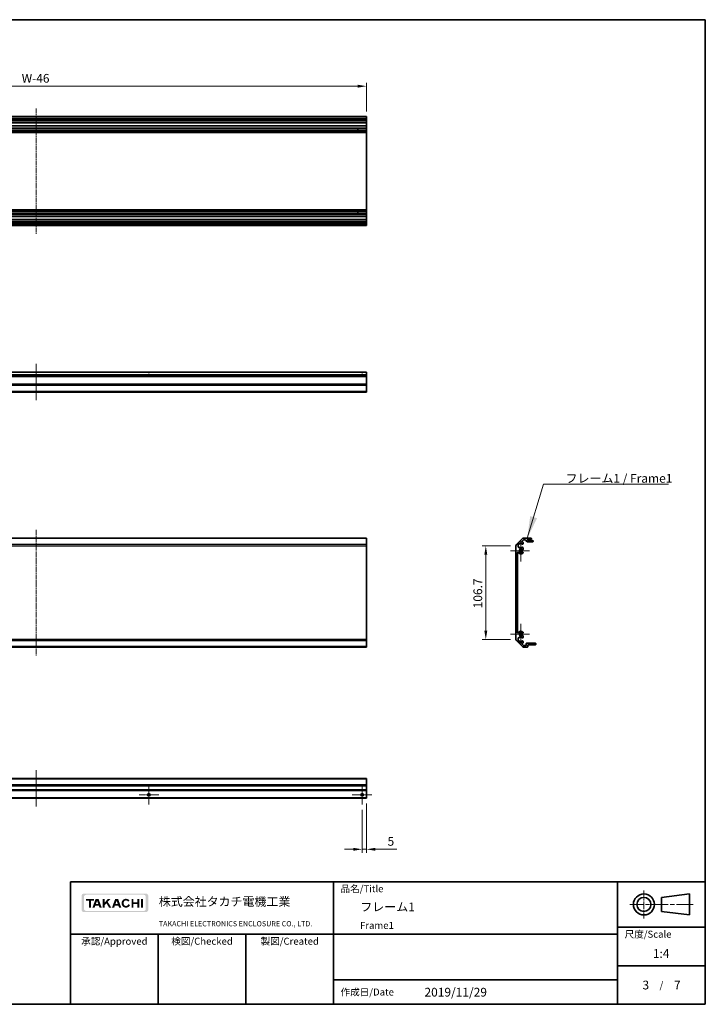
# Model space of a CAD drawing. Units: millimetres. Extents: x 0 to 14918, y -6 to 2810.
# Drawn here: x 6276 to 7058, y 0 to 1124 of the extents above; entities that cross this region are included whole.
import ezdxf
from ezdxf.enums import TextEntityAlignment as Align

# ---------------------------------------------------------------- set-up
doc = ezdxf.new("R2010")
doc.units = ezdxf.units.MM
doc.linetypes.add('CHAIN', pattern=[0.35429999999999995, 0.2362, -0.0295, 0.0591, -0.0295])
for name, color, linetype, lineweight in [('Border (ISO)', 7, 'Continuous', 35), ('Center Mark (ISO)', 131, 'Continuous', 18), ('Centerline (ISO)', 131, 'Continuous', 18), ('Dimension (ISO)', 7, 'Continuous', 18), ('Hatch (ISO)', 1, 'Continuous', 18), ('Symbol (ISO)', 7, 'Continuous', 18), ('Title (ISO)', 7, 'Continuous', 35), ('Visible (ISO)', 7, 'Continuous', 35), ('Visible Narrow (ISO)', 7, 'Continuous', 25)]:
    doc.layers.add(name, color=color, linetype=linetype, lineweight=lineweight)
doc.styles.add('Note Text (TK)', font='txt')
doc.styles.add('Note Text (TK)English', font='arial.ttf')
doc.styles.add('文字スタイル40', font='txt')
doc.styles.add('文字スタイル64', font='arial.ttf')
doc.dimstyles.new('Default - Method 1b (TK)English', dxfattribs={"dimscale": 4, "dimtxt": 2.5, "dimasz": 2.5, "dimexe": 1, "dimexo": 1.499999999999999, "dimgap": 1, "dimtad": 1, "dimtoh": 1, "dimrnd": 1e-08, "dimdsep": 46, "dimtxsty": 'Note Text (TK)English', "dimcen": 0.09, "dimdle": 5, "dimclrd": 100, "dimclre": 100, "dimclrt": 7, "dimadec": 1, "dimazin": 1, "dimtfac": 1, "dimtmove": 0, "dimatfit": 3, "dimfxl": 1, "dimtolj": 1, "dimlwd": -1, "dimlwe": -1, "dimarcsym": 0})
doc.dimstyles.new('Default - Method 1b (TK)English$7', dxfattribs={"dimscale": 10, "dimtxt": 2.5, "dimasz": 2.5, "dimexe": 1, "dimexo": 1.499999999999999, "dimgap": 1, "dimtad": 1, "dimtoh": 1, "dimrnd": 1e-08, "dimdsep": 46, "dimtxsty": 'Note Text (TK)English', "dimcen": 0.09, "dimdle": 5, "dimclrd": 100, "dimclre": 100, "dimclrt": 7, "dimadec": 1, "dimazin": 1, "dimtfac": 1, "dimtmove": 0, "dimatfit": 3, "dimfxl": 1, "dimtolj": 1, "dimlwd": -1, "dimlwe": -1, "dimarcsym": 0})

# ---------------------------------------------------------------- blocks, each defined once
blk = doc.blocks.new('図面枠 tk図枠')
at = {"layer": 'Border (ISO)'}
for p, q in [((20.99999999999999, 289), (412, 289)), ((412, 289), (412, 8.000000000000007)), ((21.00000000000001, 8.000000000000007), (412, 8.000000000000007))]:
    blk.add_line(p, q, dxfattribs=at)
blk = doc.blocks.new('表題欄 tk表題欄-FCS□-□-150(W601～1000mm、D601～1000mm).dwg')
at = {"layer": 'Hatch (ISO)'}
h = blk.add_hatch(color=256, dxfattribs=at)
edge = h.paths.add_edge_path(flags=0)
edge.add_arc((95.57537688673352, 236.2990653650367), 0.5958259999999996, 269.9999999999897, 360)
edge.add_line((96.17120288673351, 236.2990653650368), (96.17120288673348, 239.7107813650365))
edge.add_arc((95.5753768867335, 239.7107813650366), 0.5958259999999996, 0, 90.0000000000068)
edge.add_line((95.57537688673342, 240.3066073650366), (79.13710888673356, 240.3066073650366))
edge.add_arc((79.13710888673353, 239.7107813650366), 0.5958259999999996, 89.99999999999744, 180)
edge.add_line((78.54128288673353, 239.7107813650365), (78.54128288673331, 236.2990653650368))
edge.add_arc((79.13710888673332, 236.2990653650365), 0.5958259999999996, 180, 270.0000000000231)
edge.add_line((79.13710888673356, 235.7032393650365), (95.57537688673342, 235.7032393650367))
edge = h.paths.add_edge_path()
edge.add_line((77.83935088673357, 239.9556413650366), (77.83935088673357, 236.0542053650368))
edge.add_arc((78.54128288673346, 236.0542053650367), 0.7019319999998935, 180, 270.0000000000087)
edge.add_line((78.54128288673357, 235.3522733650368), (96.17120288673352, 235.3522733650368))
edge.add_arc((96.17120288673351, 236.0542053650367), 0.7019319999998921, 270, 360)
edge.add_line((96.8731348867334, 236.0542053650368), (96.87313488673352, 239.9556413650366))
edge.add_arc((96.1712028867336, 239.9556413650367), 0.7019319999998921, 0, 90.00000000000873)
edge.add_line((96.17120288673348, 240.6575733650367), (78.54128288673357, 240.6575733650366))
edge.add_arc((78.54128288673357, 239.9556413650366), 0.7019319999999984, 90, 180)
for points in [[(79.07181288673355, 239.1476033650369), (79.07181288673355, 238.6578833650367), (79.92066088673353, 238.6578833650367), (79.92066088673353, 236.6581933650368), (80.50832488673353, 236.6581933650368), (80.50832488673353, 238.6578833650367), (81.35717288673355, 238.6578833650367), (81.35717288673355, 239.1476033650369)], [(85.68407849525303, 236.6581933650368), (84.9434673993943, 237.8918698287545), (84.41792288673358, 237.3246628822781), (84.41792288673358, 236.6581933650368), (83.89555488673355, 236.6581933650368), (83.89555488673355, 239.1476033650369), (84.41792288673358, 239.1476033650369), (84.41792288673358, 238.0993979968839), (85.38913556809511, 239.1476033650369), (86.10696490847272, 239.1476033650369), (85.31925422435492, 238.2974470774499), (86.30334488673353, 236.6581933650368)], [(92.09142939614459, 239.1476033650369), (92.09142939614459, 236.6581933650368), (92.60971639614465, 236.6581933650368), (92.60971639614465, 237.6580383650368), (93.76872039614462, 237.6580383650368), (93.76872039614462, 236.6581933650368), (94.28700739614459, 236.6581933650368), (94.28700739614459, 239.1476033650369), (93.76872039614462, 239.1476033650369), (93.76872039614462, 238.1477583650367), (92.60971639614465, 238.1477583650367), (92.60971639614465, 239.1476033650369)], [(94.84202339614467, 239.1476033650369), (94.84202339614467, 236.6581933650368), (95.36439139614473, 236.6581933650368), (95.36439139614473, 239.1476033650369)]]:
    blk.add_hatch(color=256, dxfattribs=at).paths.add_polyline_path(points)
h = blk.add_hatch(color=256, dxfattribs=at)
h.paths.add_polyline_path([(82.59020695886475, 237.7110913650368), (81.95242681460243, 237.7110913650368), (82.27131688673356, 238.5794973650367)], flags=0)
h.paths.add_polyline_path([(82.77903014574996, 237.1968853650368), (81.76360362771717, 237.1968853650368), (81.56578886050404, 236.6581933650368), (80.94907288673355, 236.6581933650368), (81.86321688673357, 239.1476033650369), (82.67941688673353, 239.1476033650369), (83.59356088673351, 236.6581933650368), (82.97684491296302, 236.6581933650368)])
h = blk.add_hatch(color=256, dxfattribs=at)
h.paths.add_polyline_path([(87.52707281460246, 237.7110913650368), (88.16485295886469, 237.7110913650368), (87.84596288673359, 238.5794973650367)], flags=0)
h.paths.add_polyline_path([(87.14043486050403, 236.6581933650368), (87.3382496277172, 237.1968853650368), (88.35367614574989, 237.1968853650368), (88.551490912963, 236.6581933650368), (89.16820688673343, 236.6581933650368), (88.25406288673352, 239.1476033650369), (87.43786288673356, 239.1476033650369), (86.52371888673358, 236.6581933650368)])
h = blk.add_hatch(color=256, dxfattribs=at)
edge = h.paths.add_edge_path()
edge.add_arc((90.52309888673334, 237.9028983650369), 1.273272000000011, 38.55054079078439, 336.5820184016556)
edge.add_line((91.69149139614446, 237.3968543650369), (91.17255542714857, 237.6216113977801))
edge.add_ellipse((90.52309888673352, 237.9028983650369), major_axis=(0, -0.7998759999999119), ratio=0.8673469387756529, start_angle=128.5505407907963, end_angle=426.582018401653, ccw=False)
edge.add_line((91.09381514418376, 238.3576891122095), (91.51887237036831, 238.6964075050431))
at = {"layer": 'Title (ISO)'}
for p, q in [((74.70882392282105, 244.052739026017), (255.7088239228211, 244.052739026017)), ((74.70882392282105, 209.052739026017), (74.70882392282105, 244.052739026017)), ((149.7088239228211, 244.052739026017), (149.7088239228211, 209.052739026017)), ((230.7088239228211, 244.052739026017), (230.7088239228211, 209.052739026017)), ((255.7088239228211, 244.052739026017), (255.7088239228211, 209.052739026017)), ((243.2088239228211, 239.552739026017), (251.2088239228211, 240.5527390260171)), ((243.2088239228211, 239.552739026017), (243.2088239228211, 235.552739026017)), ((251.2088239228211, 234.552739026017), (251.2088239228211, 240.5527390260171)), ((243.2088239228211, 235.552739026017), (251.2088239228211, 234.552739026017)), ((230.7088239228211, 231.052739026017), (255.7088239228211, 231.052739026017)), ((74.70882392282105, 229.052739026017), (230.7088239228211, 229.052739026017)), ((99.70882392282108, 229.052739026017), (99.70882392282108, 209.052739026017)), ((124.708823922821, 229.052739026017), (124.708823922821, 209.052739026017)), ((230.7088239228211, 220.052739026017), (255.7088239228211, 220.052739026017)), ((149.7088239228211, 216.052739026017), (230.7088239228211, 216.052739026017)), ((255.7088239228211, 209.052739026017), (74.70882392282105, 209.052739026017))]:
    blk.add_line(p, q, dxfattribs=at)
at = {"layer": 'Title (ISO)', "color": 4, "linetype": 'CHAIN', "lineweight": 18, "ltscale": 8.889559745788574}
blk.add_line((238.2088239228211, 241.552739026017), (238.2088239228211, 233.552739026017), dxfattribs=at)
at = {"layer": 'Title (ISO)', "color": 4, "linetype": 'CHAIN', "lineweight": 18, "ltscale": 20.00163269042969}
blk.add_line((252.2088239228211, 237.552739026017), (234.2088239228211, 237.552739026017), dxfattribs=at)
at = {"layer": 'Title (ISO)'}
for radius in [3, 2]:
    blk.add_circle((238.2088239228211, 237.552739026017), radius, dxfattribs=at)
at = {"layer": 'Title (ISO)', "color": 1, "char_height": 2.000000029802322, "line_spacing_factor": 1.5, "style": 'Note Text (TK)'}
for s, insert, attachment_point in [('\\fＭＳ Ｐゴシック|b0|i0;\\H2.0000;品名/Title', (151.708823922821, 242.052739026017), 4), ('\\fＭＳ Ｐゴシック|b0|i0;\\H2.0000;承認/Approved', (87.20882392282108, 227.052739026017), 5), ('\\fＭＳ Ｐゴシック|b0|i0;\\H2.0000;検図/Checked', (112.208823922821, 227.052739026017), 5), ('\\fＭＳ Ｐゴシック|b0|i0;\\H2.0000;製図/Created', (137.2088239228211, 227.052739026017), 5), ('\\fＭＳ Ｐゴシック|b0|i0;\\H2.0000;尺度/Scale', (232.7088239228211, 229.052739026017), 4), ('\\fＭＳ Ｐゴシック|b0|i0;\\H2.0000;作成日/Date', (151.708823922821, 212.552739026017), 4)]:
    blk.add_mtext(s, dxfattribs=dict(at, insert=insert, attachment_point=attachment_point))
at = {"layer": 'Title (ISO)', "color": 7, "line_spacing_factor": 1.5, "style": 'Note Text (TK)'}
for s, insert, char_height, attachment_point in [('株式会社タカチ電機工業', (99.87313488673345, 238.052739026017), 2.5, 4), ('\\fArial|b0|i0;\\H1.4986;TAKACHI ELECTRONICS ENCLOSURE CO., LTD.', (99.87313488673342, 232.052739026017), 1.49859994649887, 4), ('\\fＭＳ Ｐゴシック|b0|i0;\\H2.0000;/', (243.2088239228211, 214.552739026017), 2.000000029802322, 5)]:
    blk.add_mtext(s, dxfattribs=dict(at, insert=insert, char_height=char_height, attachment_point=attachment_point))
at = {"layer": 'Title (ISO)', "color": 7}
for tag, p, height, style in [('<品名>_001', (157.3395057354996, 235.5044435297737), 2.5, 'Note Text (TK)'), ('<Title>_001', (157.4305155958994, 230.5513747487906), 2.000000029802322, '文字スタイル64'), ('作成日_001', (175.632119106648, 211.2601253517655), 2.5, 'Note Text (TK)'), ('<ページ_No.>_001', (238.0980284456275, 213.302739026017), 2.5, 'Note Text (TK)'), ('<総ページ数>_001', (246.7855284409709, 213.302739026017), 2.5, 'Note Text (TK)')]:
    blk.add_attdef(tag, p, '', height=height, dxfattribs=dict(at, style=style))
at = {"layer": 'Title (ISO)', "color": 7, "style": 'Note Text (TK)'}
blk.add_attdef('<尺度>', text='', height=2.5, dxfattribs=at).set_placement((243.2088239228211, 223.5527390260171), align=Align.MIDDLE_CENTER)
at = {"layer": 'Title (ISO)', "color": 7, "style": '文字スタイル40'}
blk.add_attdef('<型番>', text='', height=3.000000119209289, dxfattribs=at).set_placement((157.7088239228211, 221.552739026017), align=Align.MIDDLE_LEFT)
blk = doc.blocks.new('*D157')
at = {"layer": 'Defpoints', "color": 0}
for p in [(5917.60443101928, 1048.069714218768), (5917.60443101928, 1013.309288344638), (6671.60443101928, 1013.309288344638)]:
    blk.add_point(p, dxfattribs=at)
at = {"layer": 'Dimension (ISO)', "color": 100}
for p, q in [((5917.60443101928, 1019.309288344638), (5917.60443101928, 1052.069714218768)), ((6661.604431019281, 1048.069714218768), (5927.60443101928, 1048.069714218768)), ((6671.60443101928, 1019.309288344638), (6671.60443101928, 1052.069714218768))]:
    blk.add_line(p, q, dxfattribs=at)
for points in [[(5927.60443101928, 1049.736380885434), (5927.60443101928, 1046.403047552101), (5917.60443101928, 1048.069714218768)], [(6661.604431019281, 1049.736380885434), (6661.604431019281, 1046.403047552101), (6671.60443101928, 1048.069714218768)]]:
    blk.add_solid(points, dxfattribs=at)
at = {"layer": 'Dimension (ISO)', "color": 7, "insert": (6275.231211290844, 1057.069714218768), "char_height": 10, "attachment_point": 4, "style": 'Note Text (TK)English'}
blk.add_mtext('\\A1; \\fＭＳ Ｐゴシック|b0|i0;\\H9.9492;W-46', dxfattribs=at)
blk = doc.blocks.new('*D158')
at = {"layer": 'Defpoints', "color": 0}
for p in [(6807.64729449212, 523.3534193710491), (6841.959040564602, 523.3534193710491), (6841.959040564602, 416.6102736205415)]:
    blk.add_point(p, dxfattribs=at)
at = {"layer": 'Dimension (ISO)', "color": 100}
for p, q in [((6835.959040564602, 523.3534193710491), (6803.64729449212, 523.3534193710491)), ((6807.64729449212, 426.6102736205415), (6807.64729449212, 513.3534193710492)), ((6835.959040564602, 416.6102736205415), (6803.64729449212, 416.6102736205415))]:
    blk.add_line(p, q, dxfattribs=at)
for points in [[(6805.980627825454, 513.3534193710492), (6809.313961158787, 513.3534193710492), (6807.64729449212, 523.3534193710491)], [(6805.980627825454, 426.6102736205415), (6809.313961158787, 426.6102736205415), (6807.64729449212, 416.6102736205415)]]:
    blk.add_solid(points, dxfattribs=at)
at = {"layer": 'Dimension (ISO)', "color": 7, "insert": (6798.541564614902, 452.0368068740476), "char_height": 10, "attachment_point": 4, "rotation": 90, "style": 'Note Text (TK)English'}
blk.add_mtext('\\A1;106.7', dxfattribs=at)
blk = doc.blocks.new('*D161')
at = {"layer": 'Defpoints', "color": 0}
for p in [(6666.60443101907, 227.9921948739007), (6671.604431019068, 235.2216948738994), (6671.604431019068, 176.9552667614041)]:
    blk.add_point(p, dxfattribs=at)
at = {"layer": 'Dimension (ISO)', "color": 100}
for p, q in [((6671.604431019068, 229.2216948738994), (6671.604431019068, 172.9552667614041)), ((6666.60443101907, 221.9921948739007), (6666.60443101907, 172.9552667614041)), ((6656.60443101907, 176.9552667614041), (6646.60443101907, 176.9552667614041)), ((6666.60443101907, 176.9552667614041), (6671.604431019068, 176.9552667614041)), ((6681.604431019067, 176.9552667614041), (6706.234717532225, 176.9552667614041))]:
    blk.add_line(p, q, dxfattribs=at)
for points in [[(6656.60443101907, 178.6219334280707), (6656.60443101907, 175.2886000947374), (6666.60443101907, 176.9552667614041)], [(6681.604431019067, 178.6219334280707), (6681.604431019067, 175.2886000947374), (6671.604431019068, 176.9552667614041)]]:
    blk.add_solid(points, dxfattribs=at)
at = {"layer": 'Dimension (ISO)', "color": 7, "insert": (6695.604431038365, 186.0405327914177), "char_height": 10, "attachment_point": 4, "style": 'Note Text (TK)English'}
blk.add_mtext('\\A1;5', dxfattribs=at)

msp = doc.modelspace()

# ---------------------------------------------------------------- linework, layer by layer
at = {"layer": 'Center Mark (ISO)', "linetype": 'CHAIN', "ltscale": 6.556023597717285}
for p, q in [((6847.659040564598, 529.2818464957952), (6847.659040564598, 505.6818464957951)), ((6847.659040564598, 434.281846495795), (6847.659040564598, 410.6818464957951))]:
    msp.add_line(p, q, dxfattribs=at)
at = {"layer": 'Center Mark (ISO)', "linetype": 'CHAIN', "ltscale": 6.055980205535888}
for p, q in [((6857.659040564598, 517.4818464957951), (6835.859040564598, 517.4818464957951)), ((6857.659040564598, 422.4818464957951), (6835.859040564598, 422.4818464957951))]:
    msp.add_line(p, q, dxfattribs=at)
at = {"layer": 'Center Mark (ISO)', "linetype": 'CHAIN', "ltscale": 6.239051818847656}
for p, q in [((6423.354431019069, 250.4511948739729), (6423.354431019069, 227.9921948739729)), ((6666.60443101907, 250.4511948739007), (6666.60443101907, 227.9921948739007)), ((6434.583931019069, 239.2216948739729), (6412.124931019069, 239.2216948739729)), ((6677.83393101907, 239.2216948739007), (6655.374931019069, 239.2216948739007))]:
    msp.add_line(p, q, dxfattribs=at)
at = {"layer": 'Centerline (ISO)', "linetype": 'CHAIN', "ltscale": 23.99096870422363}
for p, q in [((6294.60443101928, 1022.809288344639), (6294.60443101928, 879.4092883446413)), ((6294.604431019139, 541.5960600581683), (6294.604431019139, 398.3676329334221))]:
    msp.add_line(p, q, dxfattribs=at)
at = {"layer": 'Centerline (ISO)', "linetype": 'CHAIN', "ltscale": 11.56040573120117}
for p, q in [((6294.604431019203, 731.181398139557), (6294.604431019216, 689.5671845772176)), ((6294.604431019078, 267.3359084363857), (6294.604431019066, 225.7216948740111))]:
    msp.add_line(p, q, dxfattribs=at)
at = {"layer": 'Visible (ISO)'}
for p, q in [((6671.60443101928, 1013.309288344638), (5917.60443101928, 1013.309288344638)), ((6671.60443101928, 1013.309288344638), (6671.60443101928, 1012.809288344639)), ((6671.60443101928, 1010.809288344639), (6671.60443101928, 1012.809288344639)), ((6671.604431019277, 1010.809288344644), (5917.604431019277, 1010.809288344644)), ((6671.604431019277, 1008.809288344644), (5917.604431019277, 1008.809288344644)), ((6671.604431019281, 1006.309288344635), (5917.604431019282, 1006.309288344635)), ((6671.604431019281, 1002.909288344635), (5917.604431019282, 1002.909288344635)), ((6671.604431019277, 1010.809288344644), (6671.604431019277, 1010.309288344644)), ((6671.604431019277, 1009.309288344644), (6671.604431019277, 1010.309288344644)), ((6671.604431019277, 1009.309288344644), (6671.604431019277, 1008.809288344644)), ((6671.604431019281, 1008.809288344635), (6671.604431019281, 1008.459288344635)), ((6671.604431019281, 1006.809288344635), (6671.604431019281, 1008.459288344635)), ((6671.604431019281, 1006.809288344635), (6671.604431019281, 1006.309288344635)), ((6671.604431019284, 1002.909288344632), (6671.604431019284, 1006.309288344632)), ((6671.604431019281, 1002.909288344635), (6671.604431019281, 1002.409288344635)), ((6671.604431019281, 1000.281969420265), (6671.604431019281, 1002.409288344635)), ((6671.604431019281, 1000.281969420265), (5917.604431019282, 1000.281969420265)), ((6671.604431019281, 999.7390403553482), (5917.604431019282, 999.7390403553482)), ((6671.604431019281, 997.4795363339223), (5917.604431019282, 997.4795363339223)), ((6671.604431019281, 996.9366072690059), (5917.604431019282, 996.9366072690059)), ((6671.604431019281, 996.4224279861721), (5917.604431019282, 996.4224279861721)), ((6671.604431019282, 995.2091719171043), (5917.604431019283, 995.2091719171043)), ((6661.604431019282, 999.7474505781285), (6661.604431019282, 997.4711261111419)), ((6671.604431019281, 1000.281969420265), (6671.604431019281, 999.7390403553482)), ((6671.604431019282, 997.4795363339206), (6671.604431019282, 999.7390403553461)), ((6671.604431019281, 997.4795363339223), (6671.604431019281, 996.9366072690059)), ((6671.604431019281, 996.4224279861721), (6671.604431019281, 996.9366072690059)), ((6671.604431019281, 996.4224279861722), (6671.604431019281, 996.0856800705267)), ((6671.604431019281, 996.0856800705265), (6671.604431019282, 995.2091719171043)), ((6671.604431019284, 907.0094047721616), (6671.604431019284, 995.209171917102)), ((6671.604431019282, 907.0094047721639), (5917.604431019283, 907.0094047721639)), ((6671.604431019281, 905.7961487030992), (5917.604431019282, 905.7961487030992)), ((6671.604431019281, 905.2819694202652), (5917.604431019282, 905.2819694202652)), ((6671.604431019281, 904.7390403553478), (5917.604431019282, 904.7390403553478)), ((6671.604431019281, 902.4795363339224), (5917.604431019282, 902.4795363339224)), ((6671.604431019281, 901.9366072690059), (5917.604431019282, 901.9366072690059)), ((6671.604431019281, 899.3092883446355), (5917.604431019282, 899.3092883446355)), ((6661.604431019282, 904.7474505781285), (6661.604431019282, 902.471126111142)), ((6671.604431019282, 907.0094047721639), (6671.604431019281, 906.1328966187446)), ((6671.604431019281, 906.1328966187444), (6671.604431019281, 905.7961487030992)), ((6671.604431019281, 905.2819694202652), (6671.604431019281, 905.7961487030992)), ((6671.604431019281, 905.2819694202653), (6671.604431019281, 904.7390403553482)), ((6671.604431019282, 902.4795363339206), (6671.604431019282, 904.739040355346)), ((6671.604431019281, 902.4795363339224), (6671.604431019281, 901.9366072690059)), ((6671.604431019281, 899.8092883446357), (6671.604431019281, 901.9366072690059)), ((6671.604431019281, 899.8092883446357), (6671.604431019281, 899.3092883446355)), ((6671.604431019284, 895.9092883446322), (6671.604431019284, 899.3092883446323)), ((6671.604431019281, 895.9092883446355), (5917.604431019282, 895.9092883446355)), ((6671.604431019281, 893.2592883446353), (5917.604431019282, 893.2592883446353)), ((6671.604431019279, 892.9592883446421), (5917.604431019278, 892.9592883446421)), ((6671.604431019279, 891.759288344642), (5917.604431019278, 891.759288344642)), ((6671.60443101928, 890.1092883446407), (5917.604431019279, 890.1092883446407)), ((6671.60443101928, 888.909288344641), (5917.604431019279, 888.909288344641)), ((6671.604431019281, 895.9092883446355), (6671.604431019281, 895.4092883446357)), ((6671.604431019281, 893.7592883446356), (6671.604431019281, 895.4092883446357)), ((6671.604431019281, 893.7592883446356), (6671.604431019281, 893.2592883446353)), ((6671.604431019282, 892.9592883446348), (6671.604431019281, 893.2592883446353)), ((6671.604431019279, 892.9592883446421), (6671.604431019279, 892.4592883446423)), ((6671.604431019279, 892.2592883446425), (6671.604431019279, 892.4592883446423)), ((6671.604431019279, 892.2592883446425), (6671.604431019279, 891.7592883446422)), ((6671.60443101928, 890.109288344639), (6671.60443101928, 891.7592883446388)), ((6671.60443101928, 890.1092883446407), (6671.60443101928, 889.6092883446412)), ((6671.60443101928, 889.4092883446413), (6671.60443101928, 889.6092883446412)), ((6671.60443101928, 889.4092883446413), (6671.60443101928, 888.909288344641)), ((6671.604431019206, 721.6813981396687), (5917.604431019205, 721.681398139445)), ((6671.604431019206, 721.6813981396687), (6671.604431019206, 721.181398139669)), ((6671.604431019206, 718.681398139669), (6671.604431019206, 721.181398139669)), ((6671.604431019206, 718.6813981397037), (5917.604431019206, 718.6813981394798)), ((6671.604431019208, 716.6813981397044), (5917.604431019207, 716.6813981394807)), ((6671.604431019206, 718.6813981397034), (6671.604431019206, 718.1813981397036)), ((6671.604431019208, 716.6813981397037), (6671.604431019206, 718.1813981397036)), ((6671.604431019208, 716.6813981397044), (6671.604431019208, 716.1813981397046)), ((6671.60443101921, 707.8098252644508), (6671.604431019208, 716.1813981397044)), ((5917.604431019213, 698.9813981394782), (6671.604431019213, 698.9813981397019)), ((6671.60443101921, 707.8098252644509), (6671.60443101921, 706.3956117020775)), ((6671.604431019213, 699.5671845773292), (6671.60443101921, 706.3956117020775)), ((6671.604431019213, 699.5671845773292), (6671.604431019213, 698.9813981397019)), ((6671.604431019139, 532.1818464957951), (5917.604431019139, 532.1818464957951)), ((6671.604431019139, 532.1818464957951), (6671.604431019139, 531.5960600581681)), ((6671.60443101914, 524.767632933422), (6671.604431019139, 531.5960600581682)), ((6842.544827002225, 524.767632933422), (6849.373254126972, 531.5960600581682)), ((6850.558178367463, 530.2353998863884), (6849.008178367464, 528.6853998863883)), ((6850.787467689345, 532.1818464957951), (6859.159040564598, 532.1818464957951)), ((6852.434507532443, 530.381846495795), (6850.911731758057, 530.381846495795)), ((6854.509868937411, 528.2996645763801), (6852.808212191785, 530.2140284152101)), ((6855.659040564599, 530.9818464957951), (6855.659040564599, 529.331846495795)), ((6859.159040564598, 530.9818464957951), (6855.659040564599, 530.9818464957951)), ((6855.659040564599, 529.331846495795), (6861.159040564598, 529.331846495795)), ((6859.659040564598, 531.6818464957951), (6859.659040564598, 531.4818464957951)), ((6861.659040564598, 528.831846495795), (6861.659040564598, 528.631846495795)), ((6671.60443101914, 524.767632933422), (6671.60443101914, 523.353419371049)), ((6671.60443101914, 416.6102736205413), (6671.60443101914, 523.353419371049)), ((6841.959040564599, 416.6102736205413), (6841.959040564599, 523.353419371049)), ((6844.409040564598, 525.181846495795), (6844.409040564598, 521.7818464957952)), ((6846.109040564599, 525.181846495795), (6844.409040564598, 525.181846495795)), ((6844.409040564598, 521.7818464957952), (6846.109040564599, 521.7818464957952)), ((6846.109040564599, 526.581846495795), (6846.109040564599, 525.181846495795)), ((6848.909040564598, 526.581846495795), (6846.109040564599, 526.581846495795)), ((6846.109040564599, 521.7818464957952), (6846.109040564599, 520.3818464957951)), ((6846.109040564599, 520.3818464957951), (6848.909040564598, 520.3818464957951)), ((6848.909040564598, 525.181846495795), (6848.909040564598, 526.581846495795)), ((6849.659040564599, 525.181846495795), (6848.909040564598, 525.181846495795)), ((6848.909040564598, 521.7818464957952), (6849.659040564599, 521.7818464957952)), ((6848.909040564598, 520.3818464957951), (6848.909040564598, 521.7818464957952)), ((6849.361731758057, 527.831846495795), (6849.659040564599, 527.831846495795)), ((6850.159040564598, 527.331846495795), (6850.159040564598, 525.6818464957952)), ((6850.159040564598, 521.2818464957952), (6850.159040564598, 519.1545275714248)), ((6861.159040564598, 528.131846495795), (6854.883573596755, 528.131846495795)), ((6843.759040564599, 515.5721069800048), (6843.759040564599, 424.3915860115853)), ((6850.159040564598, 515.8091654201655), (6850.159150817318, 515.2949861373316)), ((6671.60443101914, 416.6102736205413), (6671.60443101914, 415.1960600581682)), ((6844.409040564598, 418.1818464957951), (6844.409040564598, 414.7818464957951)), ((6846.109040564599, 418.1818464957951), (6844.409040564598, 418.1818464957951)), ((6846.109040564599, 419.5818464957951), (6846.109040564599, 418.1818464957951)), ((6848.909040564598, 419.5818464957951), (6846.109040564599, 419.5818464957951)), ((6848.909040564598, 418.1818464957951), (6848.909040564598, 419.5818464957951)), ((6849.659040564599, 418.1818464957951), (6848.909040564598, 418.1818464957951)), ((6850.159150817318, 424.6687068542586), (6850.159040564598, 424.1545275714247)), ((6850.159040564598, 420.8091654201653), (6850.159040564598, 418.681846495795)), ((6671.604431019139, 407.781846495795), (5917.604431019139, 407.781846495795)), ((6671.604431019139, 408.3676329334219), (6671.60443101914, 415.1960600581682)), ((6671.604431019139, 408.3676329334219), (6671.604431019139, 407.781846495795)), ((6849.373254126972, 408.3676329334219), (6842.544827002225, 415.1960600581682)), ((6844.409040564598, 414.7818464957951), (6846.109040564599, 414.7818464957951)), ((6846.109040564599, 414.7818464957951), (6846.109040564599, 413.3818464957951)), ((6846.109040564599, 413.3818464957951), (6848.909040564598, 413.3818464957951)), ((6848.909040564598, 414.7818464957951), (6849.659040564599, 414.7818464957951)), ((6848.909040564598, 413.3818464957951), (6848.909040564598, 414.7818464957951)), ((6849.008178367464, 411.2782931052017), (6850.558178367463, 409.7282931052018)), ((6849.659040564599, 412.131846495795), (6849.361731758057, 412.131846495795)), ((6850.159040564598, 414.2818464957951), (6850.159040564598, 412.6318464957951)), ((6855.159040564598, 407.781846495795), (6850.787467689345, 407.781846495795)), ((6850.911731758057, 409.581846495795), (6853.359040564598, 409.5818464957951)), ((6853.859040564599, 410.0818464957951), (6853.859040564599, 411.7818464957951)), ((6854.359040564599, 412.281846495795), (6864.159040564598, 412.281846495795)), ((6855.659040564599, 410.2818464957951), (6855.659040564599, 408.281846495795)), ((6864.159040564598, 410.2818464957951), (6855.659040564599, 410.2818464957951)), ((6864.659040564598, 411.7818464957951), (6864.659040564598, 410.7818464957951)), ((6671.604431019075, 257.9216948739011), (5917.604431019075, 257.9216948741249)), ((6671.604431019075, 257.9216948739011), (6671.604431019075, 257.3359084362738)), ((6671.604431019073, 250.5074813115256), (6671.604431019075, 257.3359084362738)), ((6671.604431019073, 250.5074813115256), (6671.604431019073, 249.0932677491523)), ((6671.604431019071, 244.7216948738985), (6671.604431019073, 249.0932677491523)), ((6671.604431019071, 244.2216948738987), (5917.604431019071, 244.2216948741224)), ((6424.06974231494, 238.2216948740078), (6422.639119723199, 238.2216948740083)), ((6667.319742314939, 238.2216948739356), (6665.8891197232, 238.221694873936)), ((6671.604431019071, 244.7216948738985), (6671.604431019071, 244.2216948738987)), ((6671.604431019068, 235.7216948738992), (6671.604431019071, 244.2216948738992)), ((6671.604431019068, 235.2216948738994), (5917.604431019068, 235.2216948741232)), ((6671.604431019068, 235.7216948738992), (6671.604431019068, 235.2216948738994))]:
    msp.add_line(p, q, dxfattribs=at)
for centre in [(6423.354431019069, 239.2216948739729), (6666.60443101907, 239.2216948739007)]:
    msp.add_circle(centre, 1.2295, dxfattribs=at)
for centre, radius, start, end in [((6423.354431019207, 717.6813981395953), 1.229500000000001, 54.42343143937704, 125.5765685606782), ((6666.604431019208, 717.6813981396675), 1.229500000000007, 54.42343143937704, 125.5765685606782), ((6849.361731758057, 528.331846495795), 0.4999999999999936, 135.000000000002, 270), ((6850.787467689345, 530.1818464957951), 2.00000000000002, 90, 135.0000000000062), ((6850.911731758057, 529.8818464957951), 0.4999999999999583, 90, 135.000000000005), ((6852.434507532443, 529.8818464957951), 0.500000000000015, 41.63353933657343, 90), ((6854.883573596755, 528.631846495795), 0.4999999999999805, 221.6335393365667, 270), ((6859.159040564598, 531.6818464957951), 0.4999999999999938, 0, 90), ((6859.159040564598, 531.4818464957951), 0.4999999999999983, 270, 0), ((6861.159040564598, 528.831846495795), 0.4999999999999983, 0, 90), ((6861.159040564598, 528.631846495795), 0.4999999999999916, 270, 0), ((6843.959040564598, 523.353419371049), 1.999999999999997, 135.0000000000056, 180), ((6847.659040564598, 517.4818464957951), 1.799999999999998, 47.92021313938817, 312.0797868606119), ((6849.401469093162, 519.411598506508), 0.7999999999999946, 227.9202131393859, 341.2560987676144), ((6849.659040564599, 527.331846495795), 0.4999999999999983, 0, 90), ((6849.659040564599, 525.6818464957952), 0.4999999999999983, 270, 0), ((6849.659040564599, 521.2818464957952), 0.5000000000000006, 0, 90), ((6844.258780080389, 515.5721069800048), 0.499739515790288, 29.32052936233134, 180), ((6847.659040564598, 517.4818464957951), 3.400116427529798, 209.3205293623414, 312.0797868606116), ((6849.401469093162, 515.5520944850823), 0.7999999999999998, 18.74390123238565, 132.0797868606123), ((6849.401469093162, 515.5520944850823), 0.8001164275298558, 312.0797868606167, 341.256098767612), ((6843.959040564598, 416.6102736205413), 1.999999999999982, 180, 224.9999999999944), ((6844.258780080389, 424.3915860115853), 0.4997395157902904, 180, 330.6794706376633), ((6847.659040564598, 422.481846495795), 3.400116427529815, 47.9202131393868, 150.6794706376568), ((6847.659040564598, 422.4818464957951), 1.799999999999995, 47.92021313938817, 312.0797868606119), ((6849.401469093162, 424.411598506508), 0.799999999999997, 227.9202131393876, 341.2560987676144), ((6849.401469093162, 420.5520944850823), 0.7999999999999876, 18.74390123237249, 132.0797868606123), ((6849.659040564599, 418.681846495795), 0.499999999999986, 270, 0), ((6849.401469093162, 424.411598506508), 0.8001164275297513, 18.74390123238369, 47.92021313938869), ((6849.361731758057, 411.631846495795), 0.4999999999999894, 90, 224.9999999999979), ((6850.787467689345, 409.7818464957951), 1.999999999999992, 224.9999999999944, 270), ((6849.659040564599, 414.2818464957951), 0.4999999999999894, 0, 90), ((6849.659040564599, 412.6318464957951), 0.4999999999999883, 270, 0), ((6850.911731758057, 410.0818464957952), 0.500000000000182, 225.0000000000065, 270), ((6853.359040564598, 410.0818464957951), 0.5000000000000071, 270, 0), ((6854.359040564599, 411.7818464957951), 0.5000000000000027, 90, 180), ((6855.159040564598, 408.281846495795), 0.4999999999999761, 270, 0), ((6864.159040564598, 411.7818464957951), 0.5000000000000071, 0, 90), ((6864.159040564598, 410.7818464957951), 0.5000000000000027, 270, 0)]:
    msp.add_arc(centre, radius, start, end, dxfattribs=at)
at = {"layer": 'Visible Narrow (ISO)'}
for p, q in [((6671.60443101928, 1012.809288344639), (5917.60443101928, 1012.809288344639)), ((6671.604431019277, 1010.309288344644), (5917.604431019277, 1010.309288344644)), ((6671.604431019277, 1009.309288344644), (5917.604431019277, 1009.309288344644)), ((6671.604431019281, 1008.459288344635), (5917.604431019282, 1008.459288344635)), ((6671.604431019281, 1006.809288344635), (5917.604431019282, 1006.809288344635)), ((6671.604431019281, 1002.409288344635), (5917.604431019282, 1002.409288344635)), ((6671.604431019281, 996.0856800705265), (5917.604431019282, 996.0856800705265)), ((6661.604431019282, 999.7474505781285), (6671.604431019281, 999.7474505781285)), ((6671.604431019281, 997.4711261111419), (6661.604431019282, 997.4711261111419)), ((6671.604431019281, 906.1328966187446), (5917.604431019282, 906.1328966187446)), ((6671.604431019281, 899.8092883446357), (5917.604431019282, 899.8092883446357)), ((6661.604431019282, 904.7474505781285), (6671.604431019281, 904.7474505781285)), ((6671.604431019281, 902.471126111142), (6661.604431019282, 902.471126111142)), ((6671.604431019281, 895.4092883446357), (5917.604431019282, 895.4092883446357)), ((6671.604431019281, 893.7592883446356), (5917.604431019282, 893.7592883446356)), ((6671.604431019279, 892.4592883446423), (5917.604431019278, 892.4592883446423)), ((6671.604431019279, 892.2592883446425), (5917.604431019278, 892.2592883446425)), ((6671.60443101928, 889.6092883446412), (5917.604431019279, 889.6092883446412)), ((6671.60443101928, 889.4092883446413), (5917.604431019279, 889.4092883446413)), ((6671.604431019206, 721.181398139669), (5917.604431019206, 721.1813981394452)), ((6671.604431019206, 718.1813981397036), (5917.604431019206, 718.1813981394798)), ((6671.604431019208, 716.1813981397044), (5917.604431019207, 716.1813981394808)), ((6671.60443101921, 707.8098252644508), (5917.60443101921, 707.809825264227)), ((6671.60443101921, 706.3956117020775), (5917.60443101921, 706.3956117018537)), ((6671.604431019213, 699.5671845773292), (5917.604431019213, 699.5671845771054)), ((6671.604431019139, 531.5960600581682), (5917.604431019139, 531.5960600581682)), ((6671.60443101914, 524.767632933422), (5917.604431019141, 524.767632933422)), ((5917.604431019141, 523.353419371049), (6671.60443101914, 523.353419371049)), ((6671.60443101914, 416.6102736205413), (5917.604431019141, 416.6102736205413)), ((5917.604431019141, 415.1960600581682), (6671.60443101914, 415.1960600581682)), ((6671.604431019139, 408.3676329334219), (5917.604431019139, 408.3676329334219)), ((5917.604431019075, 257.3359084364976), (6671.604431019075, 257.3359084362738)), ((6671.604431019073, 250.5074813115256), (5917.604431019072, 250.5074813117494)), ((6671.604431019073, 249.0932677491523), (5917.604431019072, 249.0932677493761)), ((6671.604431019071, 244.7216948738985), (5917.604431019071, 244.7216948741223)), ((6424.47767197719, 238.7216948740075), (6422.231190060948, 238.7216948740082)), ((6667.727671977189, 238.7216948739353), (6665.481190060948, 238.721694873936)), ((6671.604431019068, 235.7216948738992), (5917.604431019068, 235.7216948741231))]:
    msp.add_line(p, q, dxfattribs=at)
for centre in [(6423.354431019069, 239.2216948739729), (6666.60443101907, 239.2216948739007)]:
    msp.add_circle(centre, 1.5, dxfattribs=at)
for centre, radius, start, end in [((6423.354431019207, 717.6813981395953), 1.499999999999967, 41.8103148957943, 138.1896851042231), ((6666.604431019208, 717.6813981396675), 1.500000000000002, 41.810314895796, 138.1896851042231), ((6847.659040564598, 517.4818464957951), 2.179, 31.48883267879314, 328.5111673212093), ((6847.659040564598, 422.481846495795), 2.178999999999999, 31.48883267879314, 328.5111673212093)]:
    msp.add_arc(centre, radius, start, end, dxfattribs=at)

# ---------------------------------------------------------------- block references
at = {"xscale": 4, "yscale": 4, "zscale": 4}
msp.add_blockref('図面枠 tk図枠', (5409.999993866428, -32.00000216473748), dxfattribs=at)
ref = msp.add_blockref('表題欄 tk表題欄-FCS□-□-150(W601～1000mm、D601～1000mm).dwg', (6035.164698175144, -836.2109582688056), dxfattribs=dict(xscale=4, yscale=4, zscale=4))
ref.add_attrib('<品名>_001', 'フレーム1', (6664.522721117143, 106.2045431289432), dxfattribs={"layer": 'Title (ISO)', "color": 7, "height": 10, "style": 'Note Text (TK)'})
ref.add_attrib('<尺度>_001', '1:4', (6998.170448135025, 52.99999783526266), dxfattribs={"layer": 'Title (ISO)', "color": 7, "height": 10, "style": 'Note Text (TK)'})
ref.add_attrib('作成日_001', '2019/11/29', (6737.693174601735, 8.829543138256472), dxfattribs={"layer": 'Title (ISO)', "color": 7, "height": 10, "style": 'Note Text (TK)'})
ref.add_attrib('<Title>_001', 'Frame1', (6664.166433124356, 86.09822422070013), dxfattribs={"layer": 'Title (ISO)', "color": 7, "height": 8.00000011920929, "style": '文字スタイル64'})
ref.add_attrib('<ページ_No.>_001', '3', (6986.363630121693, 16.99999783526257), dxfattribs={"layer": 'Title (ISO)', "color": 7, "height": 10, "style": 'Note Text (TK)'})
ref.add_attrib('<総ページ数>_001', '7', (7022.306811939028, 16.99999783526257), dxfattribs={"layer": 'Title (ISO)', "color": 7, "height": 10, "style": 'Note Text (TK)'})

# ---------------------------------------------------------------- texts
at = {"layer": 'Symbol (ISO)', "color": 7, "insert": (6898.602351634109, 595.4291519908194), "char_height": 10, "width": 124.4444465637207, "attachment_point": 7, "line_spacing_factor": 1.5, "style": 'Note Text (TK)English'}
msp.add_mtext('{\\fＭＳ Ｐゴシック|b0|i0;\\H10.0000;フレーム1 / Frame1}', dxfattribs=at)

# ---------------------------------------------------------------- dimensions: what is measured, and where the dimension line sits
at = {"layer": 'Dimension (ISO)', "color": 100}
dim = msp.add_linear_dim(base=(5917.60443101928, 1048.069714218768), p1=(6671.60443101928, 1013.309288344638), p2=(5917.60443101928, 1013.309288344638), angle=180, text=' \\fＭＳ Ｐゴシック|b0|i0;\\H9.9492;W-46', dimstyle='Default - Method 1b (TK)English', override={"dimscale": 0, "dimtxt": 10, "dimasz": 10, "dimexe": 4, "dimexo": 5.999999999999999, "dimgap": 4, "dimtoh": 0, "dimdec": 2, "dimcen": 0.36, "dimtp": 0, "dimtm": 0, "dimtdec": 2, "dimtix": 0, "dimtofl": 0, "dimtmove": 0, "dimatfit": 1}, dxfattribs=at)
dim.commit()
dim.dimension.update_dxf_attribs({"geometry": '*D157', "text_midpoint": (6293.000138861226, 1048.069714218768), "dimtype": 160})
for base, p1, p2, angle, override, picture, middle in [((6807.64729449212, 523.3534193710491), (6841.959040564599, 416.6102736205413), (6841.959040564599, 523.353419371049), 90, {"dimscale": 0, "dimtxt": 10, "dimasz": 10, "dimexe": 4, "dimexo": 5.999999999999999, "dimgap": 4, "dimtoh": 0, "dimdec": 1, "dimcen": 0.36, "dimtp": 0, "dimtm": 0, "dimtdec": 2, "dimtix": 0, "dimtofl": 0, "dimtmove": 0, "dimatfit": 1}, '*D158', (6807.647294492119, 468.4385804074719)), ((6671.604431019068, 176.9552667614041), (6666.60443101907, 227.9921948739007), (6671.604431019068, 235.2216948738994), 180, {"dimscale": 0, "dimtxt": 10, "dimasz": 10, "dimexe": 4, "dimexo": 5.999999999999999, "dimgap": 4, "dimtoh": 0, "dimdec": 2, "dimcen": 0.36, "dimtp": 0, "dimtm": 0, "dimtdec": 2, "dimtix": 0, "dimtofl": 1, "dimtmove": 0, "dimatfit": 1}, '*D161', (6698.919574285295, 176.9552667614041))]:
    dim = msp.add_linear_dim(base=base, p1=p1, p2=p2, angle=angle, dimstyle='Default - Method 1b (TK)English', override=override, dxfattribs=at)
    dim.commit()
    dim.dimension.update_dxf_attribs({"geometry": picture, "text_midpoint": middle, "dimtype": 160})

# ---------------------------------------------------------------- leaders
at = {"layer": 'Symbol (ISO)', "color": 100, "annotation_type": 0, "has_hookline": 1, "hookline_direction": 0, "text_width": 117.4431818181818}
msp.add_leader([(6854.973254126972, 532.1818464957951), (6873.602351634109, 593.7624853241527), (6898.602351634109, 593.7624853241527)], dimstyle='Default - Method 1b (TK)English$7', override={"dimgap": 0, "dimtad": 1}, dxfattribs=at)

doc.saveas('drawing.dxf')
